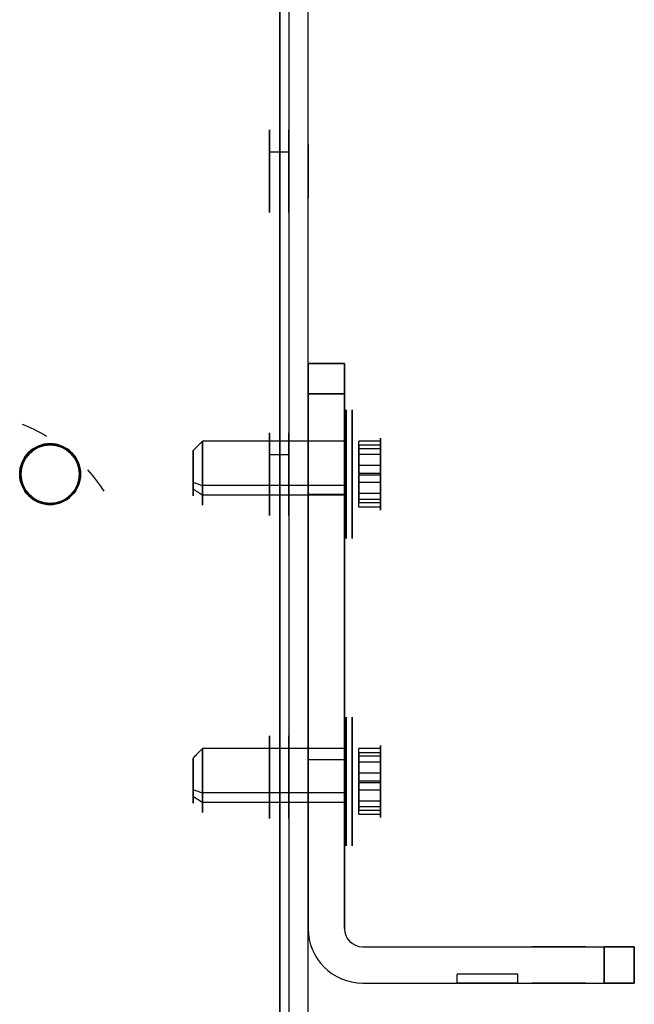
# Model space of a CAD drawing. Extents: x -12 to 24.9, y -10.6 to 26.
# Drawn here: x 1.1 to 3.1, y 7.8 to 11.1 of the extents above; entities that cross this region are included whole.
import ezdxf

# ---------------------------------------------------------------- set-up
doc = ezdxf.new("R2010")
doc.units = 0
doc.header["$MEASUREMENT"] = 0
doc.linetypes.add('HIDDEN', pattern=[0.5, 0.25, -0.25])
for name, color, linetype in [('1', 7, 'Continuous'), ('32', 7, 'Continuous'), ('TFR-TRIROT$3', 7, 'Continuous')]:
    doc.layers.add(name, color=color, linetype=linetype)

# ---------------------------------------------------------------- blocks, each defined once
blk = doc.blocks.new('V10290BC_12RU_TOP-BOT_MID__R10')
at = {"layer": '1', "color": 253, "linetype": 'Continuous'}
blk.add_circle((1.572, 5.3621, 0.064), 0.1005, dxfattribs=at)
at = {"layer": '1', "color": 253, "linetype": 'Continuous', "extrusion": (0, 0, -1)}
for centre in [(-1.572, 5.3621), (-23.24, 5.3621), (-23.24, 5.3621, -0.064)]:
    blk.add_circle(centre, 0.1005, dxfattribs=at)
blk = doc.blocks.new('12-24X50_TRILOB_SCREW_MODEL')
at = {"layer": '1', "color": 7, "linetype": 'Continuous'}
for p, q in [((-0.0951, 0, -0.0556), (-0.0951, 0.4688, -0.0556)), ((0, 0, 0.109), (0, 0.4688, 0.109)), ((0.095, 0, -0.0556), (0.095, 0.4688, -0.0556)), ((-0.125, -0.047, 0.02), (-0.02, -0.047, 0.02)), ((-0.125, -0.1187, -0.02), (-0.125, -0.047, -0.02)), ((-0.125, -0.047, -0.02), (-0.02, -0.047, -0.02)), ((-0.125, -0.047, 0.02), (-0.125, -0.047, -0.02)), ((-0.125, -0.1187, 0.02), (-0.125, -0.047, 0.02)), ((-0.02, -0.1187, 0.125), (-0.02, -0.047, 0.125)), ((-0.02, -0.047, -0.02), (-0.02, -0.119, -0.02)), ((-0.02, -0.047, -0.125), (0.02, -0.047, -0.125)), ((-0.02, -0.119, 0.02), (-0.02, -0.047, 0.02)), ((-0.02, -0.047, 0.125), (0.02, -0.047, 0.125)), ((-0.02, -0.1187, -0.125), (-0.02, -0.047, -0.125)), ((-0.02, -0.047, -0.125), (-0.02, -0.047, -0.02)), ((-0.02, -0.047, 0.02), (-0.02, -0.047, 0.125)), ((0.02, -0.119, -0.02), (0.02, -0.047, -0.02)), ((0.02, -0.047, 0.02), (0.02, -0.047, 0.125)), ((0.02, -0.047, -0.02), (0.125, -0.047, -0.02)), ((0.02, -0.047, 0.02), (0.125, -0.047, 0.02)), ((0.02, -0.1187, 0.125), (0.02, -0.047, 0.125)), ((0.02, -0.1187, -0.125), (0.02, -0.047, -0.125)), ((0.02, -0.047, 0.02), (0.02, -0.119, 0.02)), ((0.02, -0.047, -0.125), (0.02, -0.047, -0.02)), ((0.125, -0.047, 0.02), (0.125, -0.047, -0.02)), ((0.125, -0.1187, 0.02), (0.125, -0.047, 0.02)), ((0.125, -0.1187, -0.02), (0.125, -0.047, -0.02)), ((-0.1171, -0.119, 0.02), (-0.02, -0.119, 0.02)), ((-0.1171, -0.119, -0.02), (-0.02, -0.119, -0.02)), ((-0.02, -0.119, 0.02), (-0.02, -0.119, 0.1171)), ((-0.02, -0.119, -0.1171), (-0.02, -0.119, -0.02)), ((0.02, -0.119, -0.02), (0.1171, -0.119, -0.02)), ((0.02, -0.119, 0.02), (0.1171, -0.119, 0.02)), ((0.02, -0.119, 0.02), (0.02, -0.119, 0.1171)), ((0.02, -0.119, -0.1171), (0.02, -0.119, -0.02))]:
    blk.add_line(p, q, dxfattribs=at)
at = {"layer": '1', "color": 7, "linetype": 'Continuous', "extrusion": (0, 1, 0)}
for centre, radius in [((0, 0), 0.2075), ((0, 0, -0.0253), 0.2125)]:
    blk.add_circle(centre, radius, dxfattribs=at)
at = {"layer": '1', "color": 7, "linetype": 'Continuous', "extrusion": (0, -1, 0)}
blk.add_circle((0, 0, 0.005), 0.2125, dxfattribs=at)
at = {"layer": '1', "color": 7, "linetype": 'Continuous', "extrusion": (0, 1, 0)}
for centre, radius, start, end in [((-0.0125, -0.008, 0.5), 0.0864, -21.6755, 81.6755), ((0, 0.0137, 0.5), 0.0864, 218.3245, 321.6755), ((0.0126, -0.008, 0.5), 0.0864, 98.3245, 201.6755), ((-0.0125, -0.008), 0.1176, -23.8973, 83.8973), ((0, 0.0137), 0.1176, 216.1027, 323.8973), ((0.0126, -0.008), 0.1176, 96.1027, 203.8973)]:
    blk.add_arc(centre, radius, start, end, dxfattribs=at)
at = {"layer": '1', "color": 7, "linetype": 'Continuous', "extrusion": (0, -1, 0)}
for centre, radius, start, end in [((0.0125, -0.008, -0.4688), 0.1176, 96.1027, 203.8973), ((0, 0.0137, -0.4688), 0.1176, 216.1027, 323.8973), ((-0.0126, -0.008, -0.4688), 0.1176, -23.8973, 83.8973), ((0, 0, 0.119), 0.1187, 189.696, 260.304), ((0, 0, 0.119), 0.1187, 99.696, 170.304), ((0, 0, 0.119), 0.1187, 279.696, 350.304), ((0, 0, 0.119), 0.1187, 9.696, 80.304)]:
    blk.add_arc(centre, radius, start, end, dxfattribs=at)
at = {"layer": '1', "color": 7, "linetype": 'Continuous'}
for points, degree in [([(-0.0678, 0.5, -0.0399), (-0.0769, 0.4896, -0.0451), (-0.086, 0.4792, -0.0504), (-0.0951, 0.4688, -0.0556)], 3), ([(0, 0.4688, 0.109), (0, 0.4792, 0.0985), (0, 0.4896, 0.088), (0, 0.5, 0.0775)], 3), ([(0.095, 0.4688, -0.0556), (0.0859, 0.4792, -0.0504), (0.0768, 0.4896, -0.0451), (0.0677, 0.5, -0.0399)], 3), ([(-0.1171, -0.119, 0.02), (-0.125, -0.1187, 0.02)], 1), ([(-0.125, -0.1187, -0.02), (-0.1171, -0.119, -0.02)], 1), ([(-0.02, -0.1187, 0.125), (-0.02, -0.119, 0.1171)], 1), ([(-0.02, -0.119, -0.1171), (-0.02, -0.1187, -0.125)], 1), ([(0.02, -0.119, 0.1171), (0.02, -0.1187, 0.125)], 1), ([(0.02, -0.1187, -0.125), (0.02, -0.119, -0.1171)], 1), ([(0.125, -0.1187, 0.02), (0.1171, -0.119, 0.02)], 1), ([(0.1171, -0.119, -0.02), (0.125, -0.1187, -0.02)], 1)]:
    blk.add_open_spline(points, degree=degree, dxfattribs=at)
for points in [[(-0.125, -0.1187, 0.02), (-0.125, -0.1188, 0.0133), (-0.125, -0.1188, 0.0067), (-0.125, -0.1188, -0.0067), (-0.125, -0.1188, -0.0133), (-0.125, -0.1187, -0.02)], [(-0.02, -0.1187, -0.125), (-0.0133, -0.1188, -0.125), (-0.0067, -0.1188, -0.125), (0.0067, -0.1188, -0.125), (0.0133, -0.1188, -0.125), (0.02, -0.1187, -0.125)], [(0.02, -0.1187, 0.125), (0.0133, -0.1188, 0.125), (0.0067, -0.1188, 0.125), (-0.0067, -0.1188, 0.125), (-0.0133, -0.1188, 0.125), (-0.02, -0.1187, 0.125)], [(0.125, -0.1187, -0.02), (0.125, -0.1188, -0.0133), (0.125, -0.1188, -0.0067), (0.125, -0.1188, 0.0067), (0.125, -0.1188, 0.0133), (0.125, -0.1187, 0.02)]]:
    blk.add_open_spline(points, degree=3, knots=[0, 0, 0, 0, 0.5, 0.5, 1, 1, 1, 1], dxfattribs=at)
blk = doc.blocks.new('V10290BG_12V-MOUNT_ANGLE_0_R10')
at = {"layer": '1', "color": 2, "linetype": 'Continuous'}
for p, q in [((0, 1.865, 25.147), (0.12, 1.865, 25.147)), ((0.12, 1.865, 0.6), (0, 1.865, 0.6)), ((0, 1.865, 0.6), (0, 1.865, 25.147)), ((0.12, 1.865, 0.6), (0.12, 1.865, 25.147)), ((0.12, 1.765, 25.247), (0, 1.765, 25.247)), ((0, 1.765, 0.5), (0, 0, 0.5)), ((0, 0, 25.247), (0, 1.765, 25.247)), ((0, 1.765, 0.5), (0.12, 1.765, 0.5)), ((0.12, 1.765, 25.247), (0.12, 0, 25.247)), ((0.12, 0, 0.5), (0.12, 1.765, 0.5)), ((0, 1.4325, 10.186), (0, 0.5575, 10.186)), ((0, 1.4325, 6.811), (0.12, 1.4325, 6.811)), ((0, 0.5575, 22.561), (0, 1.4325, 22.561)), ((0, 1.4325, 20.686), (0, 0.5575, 20.686)), ((0, 1.4325, 17.311), (0.12, 1.4325, 17.311)), ((0, 1.4325, 15.436), (0.12, 1.4325, 15.436)), ((0, 0.5575, 10.311), (0, 1.4325, 10.311)), ((0, 1.4325, 8.436), (0, 0.5575, 8.436)), ((0, 1.4325, 3.186), (0.12, 1.4325, 3.186)), ((0, 0.5575, 20.811), (0, 1.4325, 20.811)), ((0, 1.4325, 18.936), (0, 0.5575, 18.936)), ((0, 1.4325, 15.561), (0.12, 1.4325, 15.561)), ((0, 1.4325, 13.686), (0.12, 1.4325, 13.686)), ((0, 0.5575, 8.561), (0, 1.4325, 8.561)), ((0, 1.4325, 6.686), (0, 0.5575, 6.686)), ((0, 1.4325, 3.311), (0.12, 1.4325, 3.311)), ((0, 0.5575, 19.061), (0, 1.4325, 19.061)), ((0, 1.4325, 17.186), (0, 0.5575, 17.186)), ((0, 1.4325, 13.811), (0.12, 1.4325, 13.811)), ((0, 1.4325, 11.936), (0.12, 1.4325, 11.936)), ((0, 0.5575, 6.811), (0, 1.4325, 6.811)), ((0, 1.4325, 4.936), (0, 0.5575, 4.936)), ((0, 1.4325, 5.061), (0.12, 1.4325, 5.061)), ((0, 0.5575, 17.311), (0, 1.4325, 17.311)), ((0, 0.5575, 12.061), (0, 1.4325, 12.061)), ((0, 0.5575, 15.561), (0, 1.4325, 15.561)), ((0, 1.4325, 6.686), (0.12, 1.4325, 6.686)), ((0, 1.4325, 4.936), (0.12, 1.4325, 4.936)), ((0, 1.4325, 22.436), (0.12, 1.4325, 22.436)), ((0, 1.4325, 15.436), (0, 0.5575, 15.436)), ((0, 1.4325, 12.061), (0.12, 1.4325, 12.061)), ((0, 1.4325, 10.186), (0.12, 1.4325, 10.186)), ((0, 1.4325, 3.186), (0, 0.5575, 3.186)), ((0, 0.5575, 3.311), (0, 1.4325, 3.311)), ((0, 0.5575, 5.061), (0, 1.4325, 5.061)), ((0, 1.4325, 22.561), (0.12, 1.4325, 22.561)), ((0, 1.4325, 20.686), (0.12, 1.4325, 20.686)), ((0, 1.4325, 13.686), (0, 0.5575, 13.686)), ((0, 1.4325, 10.311), (0.12, 1.4325, 10.311)), ((0, 1.4325, 8.436), (0.12, 1.4325, 8.436)), ((0, 1.4325, 20.811), (0.12, 1.4325, 20.811)), ((0, 1.4325, 18.936), (0.12, 1.4325, 18.936)), ((0, 0.5575, 13.811), (0, 1.4325, 13.811)), ((0, 1.4325, 11.936), (0, 0.5575, 11.936)), ((0, 1.4325, 8.561), (0.12, 1.4325, 8.561)), ((0, 1.4325, 22.436), (0, 0.5575, 22.436)), ((0, 1.4325, 19.061), (0.12, 1.4325, 19.061)), ((0, 1.4325, 17.186), (0.12, 1.4325, 17.186)), ((0.12, 0.5575, 12.061), (0.12, 1.4325, 12.061)), ((0.12, 0.5575, 4.936), (0.12, 1.4325, 4.936)), ((0.12, 0.5575, 17.311), (0.12, 1.4325, 17.311)), ((0.12, 0.5575, 11.936), (0.12, 1.4325, 11.936)), ((0.12, 0.5575, 6.811), (0.12, 1.4325, 6.811)), ((0.12, 0.5575, 17.186), (0.12, 1.4325, 17.186)), ((0.12, 0.5575, 22.561), (0.12, 1.4325, 22.561)), ((0.12, 0.5575, 13.811), (0.12, 1.4325, 13.811)), ((0.12, 0.5575, 6.686), (0.12, 1.4325, 6.686)), ((0.12, 0.5575, 15.561), (0.12, 1.4325, 15.561)), ((0.12, 0.5575, 22.436), (0.12, 1.4325, 22.436)), ((0.12, 0.5575, 13.686), (0.12, 1.4325, 13.686)), ((0.12, 0.5575, 8.561), (0.12, 1.4325, 8.561)), ((0.12, 0.5575, 15.436), (0.12, 1.4325, 15.436)), ((0.12, 0.5575, 20.811), (0.12, 1.4325, 20.811)), ((0.12, 0.5575, 8.436), (0.12, 1.4325, 8.436)), ((0.12, 0.5575, 3.311), (0.12, 1.4325, 3.311)), ((0.12, 0.5575, 20.686), (0.12, 1.4325, 20.686)), ((0.12, 0.5575, 10.311), (0.12, 1.4325, 10.311)), ((0.12, 0.5575, 3.186), (0.12, 1.4325, 3.186)), ((0.12, 0.5575, 19.061), (0.12, 1.4325, 19.061)), ((0.12, 0.5575, 10.186), (0.12, 1.4325, 10.186)), ((0.12, 0.5575, 5.061), (0.12, 1.4325, 5.061)), ((0.12, 0.5575, 18.936), (0.12, 1.4325, 18.936)), ((0, 0.5575, 8.436), (0.12, 0.5575, 8.436)), ((0, 0.5575, 18.936), (0.12, 0.5575, 18.936)), ((0, 0.5575, 12.061), (0.12, 0.5575, 12.061)), ((0, 0.5575, 22.561), (0.12, 0.5575, 22.561)), ((0, 0.5575, 17.186), (0.12, 0.5575, 17.186)), ((0, 0.5575, 10.311), (0.12, 0.5575, 10.311)), ((0, 0.5575, 4.936), (0.12, 0.5575, 4.936)), ((0, 0.5575, 20.811), (0.12, 0.5575, 20.811)), ((0, 0.5575, 15.436), (0.12, 0.5575, 15.436)), ((0, 0.5575, 3.186), (0.12, 0.5575, 3.186)), ((0, 0.5575, 19.061), (0.12, 0.5575, 19.061)), ((0, 0.5575, 13.686), (0.12, 0.5575, 13.686)), ((0, 0.5575, 17.311), (0.12, 0.5575, 17.311)), ((0, 0.5575, 11.936), (0.12, 0.5575, 11.936)), ((0, 0.5575, 8.561), (0.12, 0.5575, 8.561)), ((0, 0.5575, 6.811), (0.12, 0.5575, 6.811)), ((0, 0.5575, 22.436), (0.12, 0.5575, 22.436)), ((0, 0.5575, 15.561), (0.12, 0.5575, 15.561)), ((0, 0.5575, 10.186), (0.12, 0.5575, 10.186)), ((0, 0.5575, 3.311), (0.12, 0.5575, 3.311)), ((0, 0.5575, 6.686), (0.12, 0.5575, 6.686)), ((0, 0.5575, 20.686), (0.12, 0.5575, 20.686)), ((0, 0.5575, 13.811), (0.12, 0.5575, 13.811)), ((0, 0.5575, 5.061), (0.12, 0.5575, 5.061)), ((0, 0, 0.5), (0, 0, 25.247)), ((0.12, 0, 0.5), (0.12, 0, 25.247)), ((-0.957, -0.18, 25.147), (-0.957, -0.06, 25.147)), ((-0.957, -0.06, 0.6), (-0.957, -0.18, 0.6)), ((-0.957, -0.06, 0.6), (-0.957, -0.06, 25.147)), ((-0.857, -0.06, 25.247), (-0.857, -0.18, 25.247)), ((-0.06, -0.06, 0.5), (-0.857, -0.06, 0.5)), ((-0.06, -0.06, 25.247), (-0.857, -0.06, 25.247)), ((-0.857, -0.18, 0.5), (-0.857, -0.06, 0.5)), ((-0.06, -0.06, 0.5), (-0.06, -0.06, 25.247)), ((-0.572, -0.15, 11.1485), (-0.372, -0.15, 11.1485)), ((-0.572, -0.18, 9.3485), (-0.572, -0.15, 9.3485)), ((-0.572, -0.15, 5.8985), (-0.572, -0.15, 5.8485)), ((-0.572, -0.18, 23.3985), (-0.572, -0.15, 23.3985)), ((-0.572, -0.15, 21.6485), (-0.372, -0.15, 21.6485)), ((-0.572, -0.18, 19.8485), (-0.572, -0.15, 19.8485)), ((-0.572, -0.15, 14.6485), (-0.372, -0.15, 14.6485)), ((-0.572, -0.15, 11.0985), (-0.372, -0.15, 11.0985)), ((-0.572, -0.18, 11.1485), (-0.572, -0.15, 11.1485)), ((-0.572, -0.15, 9.3985), (-0.372, -0.15, 9.3985)), ((-0.572, -0.18, 7.5985), (-0.572, -0.15, 7.5985)), ((-0.572, -0.15, 4.1485), (-0.572, -0.15, 4.0985)), ((-0.572, -0.15, 23.3485), (-0.372, -0.15, 23.3485)), ((-0.572, -0.15, 21.5985), (-0.372, -0.15, 21.5985)), ((-0.572, -0.18, 21.6485), (-0.572, -0.15, 21.6485)), ((-0.572, -0.18, 18.0985), (-0.572, -0.15, 18.0985)), ((-0.572, -0.15, 14.6485), (-0.572, -0.15, 14.5985)), ((-0.572, -0.15, 12.8985), (-0.372, -0.15, 12.8985)), ((-0.572, -0.15, 9.3485), (-0.372, -0.15, 9.3485)), ((-0.572, -0.18, 9.3985), (-0.572, -0.15, 9.3985)), ((-0.572, -0.18, 5.8485), (-0.572, -0.15, 5.8485)), ((-0.572, -0.15, 2.3985), (-0.572, -0.15, 2.3485)), ((-0.572, -0.18, 7.6485), (-0.572, -0.15, 7.6485)), ((-0.572, -0.18, 5.8985), (-0.572, -0.15, 5.8985)), ((-0.572, -0.18, 4.1485), (-0.572, -0.15, 4.1485)), ((-0.572, -0.15, 19.8485), (-0.372, -0.15, 19.8485)), ((-0.572, -0.18, 19.8985), (-0.572, -0.15, 19.8985)), ((-0.572, -0.15, 18.1485), (-0.372, -0.15, 18.1485)), ((-0.572, -0.18, 16.3485), (-0.572, -0.15, 16.3485)), ((-0.572, -0.15, 12.8985), (-0.572, -0.15, 12.8485)), ((-0.572, -0.15, 7.5985), (-0.372, -0.15, 7.5985)), ((-0.572, -0.18, 4.0985), (-0.572, -0.15, 4.0985)), ((-0.572, -0.15, 7.6485), (-0.372, -0.15, 7.6485)), ((-0.572, -0.15, 18.0985), (-0.372, -0.15, 18.0985)), ((-0.572, -0.18, 18.1485), (-0.572, -0.15, 18.1485)), ((-0.572, -0.15, 16.3985), (-0.372, -0.15, 16.3985)), ((-0.572, -0.18, 14.5985), (-0.572, -0.15, 14.5985)), ((-0.572, -0.15, 11.1485), (-0.572, -0.15, 11.0985)), ((-0.572, -0.15, 5.8485), (-0.372, -0.15, 5.8485)), ((-0.572, -0.15, 16.3985), (-0.572, -0.15, 16.3485)), ((-0.572, -0.15, 23.3985), (-0.572, -0.15, 23.3485)), ((-0.572, -0.15, 21.6485), (-0.572, -0.15, 21.5985)), ((-0.572, -0.15, 19.8985), (-0.372, -0.15, 19.8985)), ((-0.572, -0.15, 16.3485), (-0.372, -0.15, 16.3485)), ((-0.572, -0.18, 16.3985), (-0.572, -0.15, 16.3985)), ((-0.572, -0.18, 12.8485), (-0.572, -0.15, 12.8485)), ((-0.572, -0.15, 9.3985), (-0.572, -0.15, 9.3485)), ((-0.572, -0.15, 4.0985), (-0.372, -0.15, 4.0985)), ((-0.572, -0.15, 2.3985), (-0.372, -0.15, 2.3985)), ((-0.572, -0.18, 2.3485), (-0.572, -0.15, 2.3485)), ((-0.572, -0.15, 23.3985), (-0.372, -0.15, 23.3985)), ((-0.572, -0.15, 19.8985), (-0.572, -0.15, 19.8485)), ((-0.572, -0.15, 14.5985), (-0.372, -0.15, 14.5985)), ((-0.572, -0.18, 14.6485), (-0.572, -0.15, 14.6485)), ((-0.572, -0.18, 11.0985), (-0.572, -0.15, 11.0985)), ((-0.572, -0.15, 7.6485), (-0.572, -0.15, 7.5985)), ((-0.572, -0.15, 5.8985), (-0.372, -0.15, 5.8985)), ((-0.572, -0.15, 2.3485), (-0.372, -0.15, 2.3485)), ((-0.572, -0.18, 2.3985), (-0.572, -0.15, 2.3985)), ((-0.572, -0.15, 4.1485), (-0.372, -0.15, 4.1485)), ((-0.572, -0.18, 23.3485), (-0.572, -0.15, 23.3485)), ((-0.572, -0.18, 21.5985), (-0.572, -0.15, 21.5985)), ((-0.572, -0.15, 18.1485), (-0.572, -0.15, 18.0985)), ((-0.572, -0.15, 12.8485), (-0.372, -0.15, 12.8485)), ((-0.572, -0.18, 12.8985), (-0.572, -0.15, 12.8985)), ((-0.372, -0.18, 7.6485), (-0.372, -0.15, 7.6485)), ((-0.372, -0.18, 2.3485), (-0.372, -0.15, 2.3485)), ((-0.372, -0.18, 2.3985), (-0.372, -0.15, 2.3985)), ((-0.372, -0.15, 23.3985), (-0.372, -0.15, 23.3485)), ((-0.372, -0.18, 18.1485), (-0.372, -0.15, 18.1485)), ((-0.372, -0.18, 12.8485), (-0.372, -0.15, 12.8485)), ((-0.372, -0.18, 5.8985), (-0.372, -0.15, 5.8985)), ((-0.372, -0.15, 2.3985), (-0.372, -0.15, 2.3485)), ((-0.372, -0.15, 19.8985), (-0.372, -0.15, 19.8485)), ((-0.372, -0.18, 16.3985), (-0.372, -0.15, 16.3985)), ((-0.372, -0.18, 11.0985), (-0.372, -0.15, 11.0985)), ((-0.372, -0.18, 4.1485), (-0.372, -0.15, 4.1485)), ((-0.372, -0.18, 5.8485), (-0.372, -0.15, 5.8485)), ((-0.372, -0.15, 5.8985), (-0.372, -0.15, 5.8485)), ((-0.372, -0.18, 23.3485), (-0.372, -0.15, 23.3485)), ((-0.372, -0.18, 21.5985), (-0.372, -0.15, 21.5985)), ((-0.372, -0.18, 14.6485), (-0.372, -0.15, 14.6485)), ((-0.372, -0.15, 11.1485), (-0.372, -0.15, 11.0985)), ((-0.372, -0.18, 9.3485), (-0.372, -0.15, 9.3485)), ((-0.372, -0.18, 19.8485), (-0.372, -0.15, 19.8485)), ((-0.372, -0.18, 12.8985), (-0.372, -0.15, 12.8985)), ((-0.372, -0.15, 9.3985), (-0.372, -0.15, 9.3485)), ((-0.372, -0.18, 7.5985), (-0.372, -0.15, 7.5985)), ((-0.372, -0.18, 4.0985), (-0.372, -0.15, 4.0985)), ((-0.372, -0.15, 4.1485), (-0.372, -0.15, 4.0985)), ((-0.372, -0.15, 21.6485), (-0.372, -0.15, 21.5985)), ((-0.372, -0.18, 18.0985), (-0.372, -0.15, 18.0985)), ((-0.372, -0.15, 14.6485), (-0.372, -0.15, 14.5985)), ((-0.372, -0.18, 11.1485), (-0.372, -0.15, 11.1485)), ((-0.372, -0.15, 7.6485), (-0.372, -0.15, 7.5985)), ((-0.372, -0.18, 23.3985), (-0.372, -0.15, 23.3985)), ((-0.372, -0.18, 21.6485), (-0.372, -0.15, 21.6485)), ((-0.372, -0.15, 18.1485), (-0.372, -0.15, 18.0985)), ((-0.372, -0.18, 16.3485), (-0.372, -0.15, 16.3485)), ((-0.372, -0.15, 12.8985), (-0.372, -0.15, 12.8485)), ((-0.372, -0.18, 9.3985), (-0.372, -0.15, 9.3985)), ((-0.372, -0.18, 19.8985), (-0.372, -0.15, 19.8985)), ((-0.372, -0.15, 16.3985), (-0.372, -0.15, 16.3485)), ((-0.372, -0.18, 14.5985), (-0.372, -0.15, 14.5985)), ((-0.957, -0.18, 25.147), (-0.957, -0.18, 0.6)), ((-0.06, -0.18, 25.247), (-0.857, -0.18, 25.247)), ((-0.06, -0.18, 0.5), (-0.857, -0.18, 0.5)), ((-0.572, -0.18, 23.3485), (-0.372, -0.18, 23.3485)), ((-0.572, -0.18, 21.6485), (-0.572, -0.18, 21.5985)), ((-0.572, -0.18, 18.1485), (-0.372, -0.18, 18.1485)), ((-0.572, -0.18, 11.0985), (-0.372, -0.18, 11.0985)), ((-0.572, -0.18, 9.3985), (-0.572, -0.18, 9.3485)), ((-0.572, -0.18, 5.8985), (-0.372, -0.18, 5.8985)), ((-0.572, -0.18, 18.0985), (-0.372, -0.18, 18.0985)), ((-0.572, -0.18, 16.3985), (-0.572, -0.18, 16.3485)), ((-0.572, -0.18, 12.8985), (-0.372, -0.18, 12.8985)), ((-0.572, -0.18, 5.8485), (-0.372, -0.18, 5.8485)), ((-0.572, -0.18, 4.1485), (-0.572, -0.18, 4.0985)), ((-0.572, -0.18, 7.6485), (-0.372, -0.18, 7.6485)), ((-0.572, -0.18, 23.3985), (-0.572, -0.18, 23.3485)), ((-0.572, -0.18, 19.8985), (-0.372, -0.18, 19.8985)), ((-0.572, -0.18, 12.8485), (-0.372, -0.18, 12.8485)), ((-0.572, -0.18, 11.1485), (-0.572, -0.18, 11.0985)), ((-0.572, -0.18, 19.8485), (-0.372, -0.18, 19.8485)), ((-0.572, -0.18, 18.1485), (-0.572, -0.18, 18.0985)), ((-0.572, -0.18, 14.6485), (-0.372, -0.18, 14.6485)), ((-0.572, -0.18, 7.5985), (-0.372, -0.18, 7.5985)), ((-0.572, -0.18, 5.8985), (-0.572, -0.18, 5.8485)), ((-0.572, -0.18, 2.3985), (-0.372, -0.18, 2.3985)), ((-0.572, -0.18, 21.6485), (-0.372, -0.18, 21.6485)), ((-0.572, -0.18, 14.5985), (-0.372, -0.18, 14.5985)), ((-0.572, -0.18, 12.8985), (-0.572, -0.18, 12.8485)), ((-0.572, -0.18, 9.3985), (-0.372, -0.18, 9.3985)), ((-0.572, -0.18, 2.3485), (-0.372, -0.18, 2.3485)), ((-0.572, -0.18, 14.6485), (-0.572, -0.18, 14.5985)), ((-0.572, -0.18, 21.5985), (-0.372, -0.18, 21.5985)), ((-0.572, -0.18, 19.8985), (-0.572, -0.18, 19.8485)), ((-0.572, -0.18, 16.3985), (-0.372, -0.18, 16.3985)), ((-0.572, -0.18, 9.3485), (-0.372, -0.18, 9.3485)), ((-0.572, -0.18, 7.6485), (-0.572, -0.18, 7.5985)), ((-0.572, -0.18, 4.1485), (-0.372, -0.18, 4.1485)), ((-0.572, -0.18, 23.3985), (-0.372, -0.18, 23.3985)), ((-0.572, -0.18, 16.3485), (-0.372, -0.18, 16.3485)), ((-0.572, -0.18, 11.1485), (-0.372, -0.18, 11.1485)), ((-0.572, -0.18, 4.0985), (-0.372, -0.18, 4.0985)), ((-0.572, -0.18, 2.3985), (-0.572, -0.18, 2.3485)), ((-0.372, -0.18, 14.6485), (-0.372, -0.18, 14.5985)), ((-0.372, -0.18, 2.3985), (-0.372, -0.18, 2.3485)), ((-0.372, -0.18, 21.6485), (-0.372, -0.18, 21.5985)), ((-0.372, -0.18, 9.3985), (-0.372, -0.18, 9.3485)), ((-0.372, -0.18, 16.3985), (-0.372, -0.18, 16.3485)), ((-0.372, -0.18, 4.1485), (-0.372, -0.18, 4.0985)), ((-0.372, -0.18, 23.3985), (-0.372, -0.18, 23.3485)), ((-0.372, -0.18, 11.1485), (-0.372, -0.18, 11.0985)), ((-0.372, -0.18, 18.1485), (-0.372, -0.18, 18.0985)), ((-0.372, -0.18, 5.8985), (-0.372, -0.18, 5.8485)), ((-0.372, -0.18, 12.8985), (-0.372, -0.18, 12.8485)), ((-0.372, -0.18, 19.8985), (-0.372, -0.18, 19.8485)), ((-0.372, -0.18, 7.6485), (-0.372, -0.18, 7.5985)), ((-0.06, -0.18, 25.247), (-0.06, -0.18, 0.5))]:
    blk.add_line(p, q, dxfattribs=at)
at = {"layer": '1', "color": 2, "linetype": 'Continuous', "extrusion": (-1, 0, 0)}
for centre in [(-1.5, 24.433), (-1.5, 24.433, -0.12), (-0.5, 24.433), (-0.5, 24.433, -0.12)]:
    blk.add_circle(centre, 0.13, dxfattribs=at)
at = {"layer": '1', "color": 2, "linetype": 'Continuous', "extrusion": (1, 0, 0)}
for centre in [(1.5, 1.314), (1.5, 1.314, 0.12), (0.5, 1.314), (0.5, 1.314, 0.12)]:
    blk.add_circle(centre, 0.13, dxfattribs=at)
at = {"layer": '1', "color": 2, "linetype": 'Continuous', "extrusion": (0, 1, 0)}
for centre in [(0.707, 7.8735, -0.06), (0.707, 3.2485, -0.06), (0.707, 2.1235, -0.06), (0.707, 3.8735, -0.06), (0.707, 18.3735, -0.06), (0.707, 14.3735, -0.06), (0.707, 13.7485, -0.06), (0.707, 16.6235, -0.06), (0.707, 12.6235, -0.06), (0.707, 11.9985, -0.06), (0.707, 4.3735, -0.06), (0.707, 1.4985, -0.06), (0.707, 4.9985, -0.06), (0.707, 24.2485, -0.06), (0.707, 23.1235, -0.06), (0.707, 22.4985, -0.06), (0.707, 14.8735, -0.06), (0.707, 10.8735, -0.06), (0.707, 10.2485, -0.06), (0.707, 23.6235, -0.06), (0.707, 6.1235, -0.06), (0.707, 2.6235, -0.06), (0.707, 21.3735, -0.06), (0.707, 20.7485, -0.06), (0.707, 13.1235, -0.06), (0.707, 9.1235, -0.06), (0.707, 8.4985, -0.06), (0.707, 24.8735, -0.06), (0.707, 19.6235, -0.06), (0.707, 18.9985, -0.06), (0.707, 11.3735, -0.06), (0.707, 7.3735, -0.06), (0.707, 6.7485, -0.06), (0.707, 0.8735, -0.06), (0.707, 21.8735, -0.06), (0.707, 17.8735, -0.06), (0.707, 17.2485, -0.06), (0.707, 9.6235, -0.06), (0.707, 5.6235, -0.06), (0.707, 16.1235, -0.06), (0.707, 20.1235, -0.06), (0.707, 15.4985, -0.06), (0.707, 17.2485, -0.18), (0.707, 22.4985, -0.18), (0.707, 18.3735, -0.18), (0.707, 14.3735, -0.18), (0.707, 10.2485, -0.18), (0.707, 6.1235, -0.18), (0.707, 2.1235, -0.18), (0.707, 23.6235, -0.18), (0.707, 19.6235, -0.18), (0.707, 15.4985, -0.18), (0.707, 11.3735, -0.18), (0.707, 7.3735, -0.18), (0.707, 24.8735, -0.18), (0.707, 20.7485, -0.18), (0.707, 12.6235, -0.18), (0.707, 4.3735, -0.18), (0.707, 8.4985, -0.18), (0.707, 21.8735, -0.18), (0.707, 17.8735, -0.18), (0.707, 13.7485, -0.18), (0.707, 9.6235, -0.18), (0.707, 1.4985, -0.18), (0.707, 23.1235, -0.18), (0.707, 18.9985, -0.18), (0.707, 14.8735, -0.18), (0.707, 10.8735, -0.18), (0.707, 6.7485, -0.18), (0.707, 2.6235, -0.18), (0.707, 5.6235, -0.18), (0.707, 24.2485, -0.18), (0.707, 20.1235, -0.18), (0.707, 3.2485, -0.18), (0.707, 11.9985, -0.18), (0.707, 7.8735, -0.18), (0.707, 3.8735, -0.18), (0.707, 16.1235, -0.18), (0.707, 16.6235, -0.18), (0.707, 21.3735, -0.18), (0.707, 13.1235, -0.18), (0.707, 9.1235, -0.18), (0.707, 4.9985, -0.18), (0.707, 0.8735, -0.18)]:
    blk.add_circle(centre, 0.0885, dxfattribs=at)
at = {"layer": '1', "color": 2, "linetype": 'Continuous', "extrusion": (-1, 0, 0)}
for centre, radius, start, end in [((-1.765, 25.147), 0.1, 90, 180), ((-1.765, 0.6), 0.1, 180, 270), ((-1.4325, 11.9985), 0.0625, 90, 270), ((-1.4325, 10.2485), 0.0625, 90, 270), ((-1.4325, 22.4985), 0.0625, 90, 270), ((-1.4325, 6.7485), 0.0625, 90, 270), ((-1.4325, 4.9985), 0.0625, 90, 270), ((-1.4325, 3.2485), 0.0625, 90, 270), ((-1.4325, 20.7485), 0.0625, 90, 270), ((-1.4325, 8.4985), 0.0625, 90, 270), ((-1.4325, 18.9985), 0.0625, 90, 270), ((-1.4325, 17.2485), 0.0625, 90, 270), ((-1.4325, 15.4985), 0.0625, 90, 270), ((-1.4325, 13.7485), 0.0625, 90, 270), ((-0.5575, 17.2485), 0.0625, -90, 90), ((-0.5575, 4.9985), 0.0625, -90, 90), ((-0.5575, 15.4985), 0.0625, -90, 90), ((-0.5575, 3.2485), 0.0625, -90, 90), ((-0.5575, 13.7485), 0.0625, -90, 90), ((-0.5575, 6.7485), 0.0625, -90, 90), ((-0.5575, 20.7485), 0.0625, -90, 90), ((-0.5575, 11.9985), 0.0625, -90, 90), ((-0.5575, 22.4985), 0.0625, -90, 90), ((-0.5575, 10.2485), 0.0625, -90, 90), ((-0.5575, 8.4985), 0.0625, -90, 90), ((-0.5575, 18.9985), 0.0625, -90, 90)]:
    blk.add_arc(centre, radius, start, end, dxfattribs=at)
at = {"layer": '1', "color": 2, "linetype": 'Continuous', "extrusion": (1, 0, 0)}
for centre, radius, start, end in [((1.765, 0.6, 0.12), 0.1, -90, 0), ((1.765, 25.147, 0.12), 0.1, 0, 90), ((1.4325, 8.4985, 0.12), 0.0625, -90, 90), ((1.4325, 20.7485, 0.12), 0.0625, -90, 90), ((1.4325, 3.2485, 0.12), 0.0625, -90, 90), ((1.4325, 4.9985, 0.12), 0.0625, -90, 90), ((1.4325, 10.2485, 0.12), 0.0625, -90, 90), ((1.4325, 18.9985, 0.12), 0.0625, -90, 90), ((1.4325, 11.9985, 0.12), 0.0625, -90, 90), ((1.4325, 17.2485, 0.12), 0.0625, -90, 90), ((1.4325, 6.7485, 0.12), 0.0625, -90, 90), ((1.4325, 22.4985, 0.12), 0.0625, -90, 90), ((1.4325, 13.7485, 0.12), 0.0625, -90, 90), ((1.4325, 15.4985, 0.12), 0.0625, -90, 90), ((0.5575, 15.4985, 0.12), 0.0625, 90, 270), ((0.5575, 11.9985, 0.12), 0.0625, 90, 270), ((0.5575, 8.4985, 0.12), 0.0625, 90, 270), ((0.5575, 20.7485, 0.12), 0.0625, 90, 270), ((0.5575, 3.2485, 0.12), 0.0625, 90, 270), ((0.5575, 18.9985, 0.12), 0.0625, 90, 270), ((0.5575, 13.7485, 0.12), 0.0625, 90, 270), ((0.5575, 4.9985, 0.12), 0.0625, 90, 270), ((0.5575, 10.2485, 0.12), 0.0625, 90, 270), ((0.5575, 17.2485, 0.12), 0.0625, 90, 270), ((0.5575, 6.7485, 0.12), 0.0625, 90, 270), ((0.5575, 22.4985, 0.12), 0.0625, 90, 270)]:
    blk.add_arc(centre, radius, start, end, dxfattribs=at)
at = {"layer": '1', "color": 2, "linetype": 'Continuous', "extrusion": (0, 0, -1)}
for centre, radius in [((0.06, 0, -0.5), 0.06), ((0.06, 0, -0.5), 0.18), ((0.06, 0, -25.247), 0.18), ((0.06, 0, -25.247), 0.06)]:
    blk.add_arc(centre, radius, 180, 270, dxfattribs=at)
at = {"layer": '1', "color": 2, "linetype": 'Continuous', "extrusion": (0, 1, 0)}
for centre, start, end in [((0.857, 0.6, -0.06), 270, 360), ((0.857, 25.147, -0.06), 0, 90)]:
    blk.add_arc(centre, 0.1, start, end, dxfattribs=at)
at = {"layer": '1', "color": 2, "linetype": 'Continuous', "extrusion": (0, -1, 0)}
for centre, start, end in [((-0.857, 0.6, 0.18), 180, 270), ((-0.857, 25.147, 0.18), 90, 180)]:
    blk.add_arc(centre, 0.1, start, end, dxfattribs=at)
blk = doc.blocks.new('V10290BB_12RU_LATCH-SIDE_M_R10')
at = {"layer": '1', "color": 53, "linetype": 'Continuous'}
for p, q in [((2.424, 0.1, -0.094), (2.424, 16.7822, -0.094)), ((2.424, 16.7822, 25.524), (2.424, 0.1, 25.524)), ((2.424, 16.7822, -0.03), (2.424, 0.1, -0.03)), ((2.424, 0.1, 25.588), (2.424, 16.7822, 25.588)), ((2.454, 16.7822), (2.454, 0.1)), ((2.454, 16.7822, 25.494), (2.454, 0.1, 25.494)), ((2.518, 0.1), (2.518, 16.7822)), ((2.518, 0.1, 25.494), (2.518, 16.7822, 25.494)), ((2.454, 15.9522, 1.55), (2.454, 0.93, 1.55)), ((2.454, 15.9522, 23.944), (2.454, 0.93, 23.944)), ((2.518, 0.93, 23.944), (2.518, 15.9522, 23.944)), ((2.518, 0.93, 1.55), (2.518, 15.9522, 1.55))]:
    blk.add_line(p, q, dxfattribs=at)
at = {"layer": '1', "color": 53, "linetype": 'Continuous', "extrusion": (-1, 0, 0)}
for centre, radius in [((-6.4411, 24.3065, -2.39), 0.1365), ((-6.4411, 24.3065, -2.454), 0.1365), ((-6.4411, 1.1875, -2.454), 0.1365), ((-6.4411, 1.1875, -2.39), 0.0885), ((-6.4411, 1.1875, -2.518), 0.0885), ((-5.4411, 24.3065, -2.39), 0.1365), ((-5.4411, 1.1875, -2.454), 0.1365), ((-5.4411, 24.3065, -2.454), 0.1365), ((-5.4411, 1.1875, -2.39), 0.0885), ((-5.4411, 1.1875, -2.518), 0.0885), ((-4.4411, 24.3065, -2.39), 0.1365), ((-4.4411, 24.3065, -2.454), 0.1365), ((-4.4411, 1.1875, -2.454), 0.1365), ((-4.4411, 1.1875, -2.39), 0.0885), ((-4.4411, 1.1875, -2.518), 0.0885)]:
    blk.add_circle(centre, radius, dxfattribs=at)
at = {"layer": '1', "color": 53, "linetype": 'Continuous', "extrusion": (1, 0, 0)}
for centre, radius in [((6.4411, 1.1875, 2.39), 0.1365), ((6.4411, 24.3065, 2.39), 0.0885), ((6.4411, 24.3065, 2.518), 0.0885), ((5.4411, 1.1875, 2.39), 0.1365), ((5.4411, 24.3065, 2.39), 0.0885), ((5.4411, 24.3065, 2.518), 0.0885), ((4.4411, 1.1875, 2.39), 0.1365), ((4.4411, 24.3065, 2.39), 0.0885), ((4.4411, 24.3065, 2.518), 0.0885)]:
    blk.add_circle(centre, radius, dxfattribs=at)
at = {"layer": '1', "color": 53, "linetype": 'Continuous', "extrusion": (1e-16, 0, -1)}
for centre in [(-1.666, 5.4411, -25.588), (-1.666, 5.4411, -25.524), (-1.666, 5.4411, 0.094)]:
    blk.add_circle(centre, 0.097, dxfattribs=at)
at = {"layer": '1', "color": 53, "linetype": 'Continuous'}
blk.add_circle((1.666, 5.4411, -0.03), 0.097, dxfattribs=at)
blk = doc.blocks.new('V10290AB_12RU_MIDDLE_11_MODEL')
at = {"layer": '1', "color": 3, "linetype": 'Continuous'}
for name, p in [('V10290BB_12RU_LATCH-SIDE_M_R10', (-43.572744, 48.07695, -0.616)), ('V10290BC_12RU_TOP-BOT_MID__R10', (-43.478744, 48.15595, 24.972))]:
    blk.add_blockref(name, p, dxfattribs=at)
at = {"layer": '1', "color": 7, "linetype": 'Continuous', "extrusion": (0, 0, -1)}
for name, p in [('V10290BC_12RU_TOP-BOT_MID__R10', (18.666744, 48.15595, 0.71)), ('V10290BG_12V-MOUNT_ANGLE_0_R10', (40.934744, 52.01805, -25.0045))]:
    blk.add_blockref(name, p, dxfattribs=at)
at = {"layer": '1', "color": 7, "linetype": 'Continuous', "extrusion": (0, -0.638033, 0.770009), "rotation": 90}
for p in [(-40.934744, 41.574, -33.706244), (-40.934744, 56.324694, -15.904413), (-40.934744, 40.791535, -33.060225), (-40.934744, 55.542229, -15.258394)]:
    blk.add_blockref('12-24X50_TRILOB_SCREW_MODEL', p, dxfattribs=at)
blk = doc.blocks.new('V10290AA_12RU_HWMC_12_R74')
at = {"layer": '32', "color": 5, "linetype": 'Continuous'}
blk.add_blockref('V10290AB_12RU_MIDDLE_11_MODEL', (43.072744, -43.931726, 0.5425), dxfattribs=at)

msp = doc.modelspace()

# ---------------------------------------------------------------- linework, layer by layer
at = {"layer": 'TFR-TRIROT$3', "color": 53, "linetype": 'HIDDEN'}
for p, q in [((1.954, 10.6495, 1.235), (1.89, 10.6495, 1.235)), ((1.954, 9.6495, 1.235), (1.89, 9.6495, 1.235))]:
    msp.add_line(p, q, dxfattribs=at)
at = {"layer": 'TFR-TRIROT$3', "color": 30, "linetype": 'Continuous', "extrusion": (-0.585049, -0.718873, 0.375419)}
for start, end in [(110.1844, 133.4747), (46.5253, 69.8156)]:
    msp.add_arc((-5.1467, 26.6172, 1.9652), 0.2534, start, end, dxfattribs=at)

# ---------------------------------------------------------------- block references
at = {"layer": '1', "color": 3, "linetype": 'Continuous'}
msp.add_blockref('V10290AA_12RU_HWMC_12_R74', (0, 0), dxfattribs=at)

doc.saveas('drawing.dxf')
